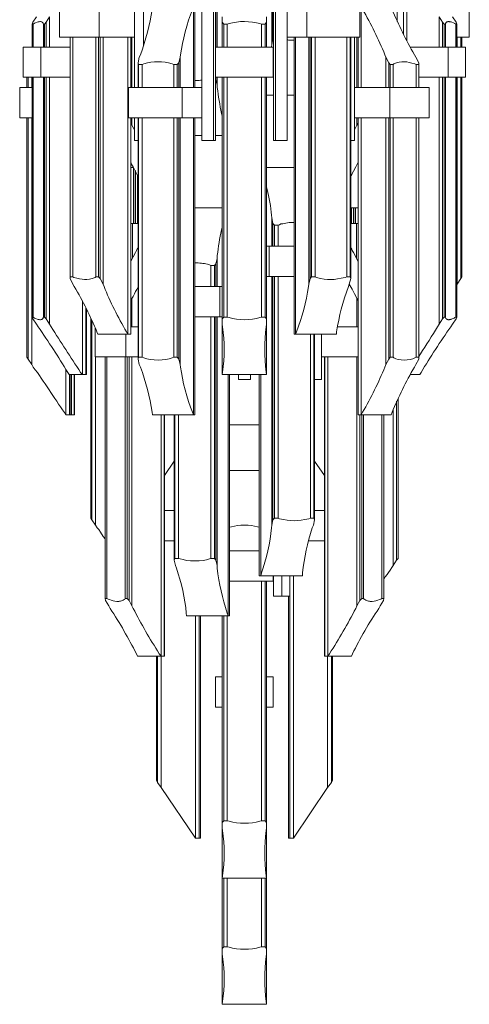
# Model space of a CAD drawing. Units: inches. Extents: x 0 to 7, y -24 to 0.
# Drawn here: x 0 to 7, y -24 to -8.7 of the extents above; entities that cross this region are included whole.
import ezdxf

# ---------------------------------------------------------------- set-up
doc = ezdxf.new("R2010")
doc.units = ezdxf.units.IN
doc.header["$MEASUREMENT"] = 0
doc.layers.add('Layer 1', color=7, linetype='Continuous')

# ---------------------------------------------------------------- blocks, each defined once
blk = doc.blocks.new('block 2')
at = {"layer": 'Layer 1', "color": 7, "lineweight": 18, "true_color": 0xffffff}
for points in [[(3.924, -5.216), (3.924, -9.057)], [(3.941, -5.216), (3.941, -8.974)], [(3.054, -5.842), (3.054, -9.096)], [(3.076, -5.842), (3.076, -9.096)], [(6.025, -7.843), (6.025, -8.992)], [(1.929, -9.066), (1.929, -8.118), (1.785, -8.118)], [(1.785, -9.723), (1.785, -8.118)], [(2.838, -10.549), (2.838, -8.118)], [(3.048, -10.549), (3.048, -8.118), (3.015, -8.118)], [(3.015, -10.549), (3.015, -8.118)], [(3.952, -10.549), (3.952, -8.118)], [(4.162, -10.549), (4.162, -8.118), (3.985, -8.118)], [(3.985, -10.549), (3.985, -8.118)], [(5.875, -8.696), (5.875, -8.118), (5.72, -8.118)], [(5.975, -8.896), (5.975, -8.118), (5.875, -8.118)], [(0.621, -8.94), (0.621, -8.47), (1.236, -8.47)], [(0.621, -8.94), (1.236, -8.94), (1.236, -8.47), (1.785, -8.47)], [(2.705, -8.47), (2.705, -9.723)], [(2.727, -8.47), (2.727, -9.723)], [(5.298, -8.94), (5.298, -8.47), (4.473, -8.47)], [(4.473, -8.94), (4.473, -8.47)], [(5.315, -8.47), (5.315, -9.723)], [(6.806, -8.94), (7, -8.94), (7, -8.47)], [(0.261, -8.626), (0.205, -8.709), (0.194, -8.74), (0.211, -8.74)], [(0.371, -8.74), (0.366, -8.731), (0.366, -8.722), (0.355, -8.713), (0.355, -8.709), (0.344, -8.7), (0.333, -8.7), (0.322, -8.696), (0.316, -8.696), (0.305, -8.7), (0.288, -8.7), (0.233, -8.722), (0.211, -8.74)], [(0.371, -8.74), (0.388, -8.74), (0.41, -8.709), (0.466, -8.626)], [(0.41, -8.709), (0.41, -9.096)], [(0.466, -8.626), (0.466, -9.096)], [(3.154, -8.626), (3.154, -8.709), (3.176, -8.74), (3.231, -8.74)], [(3.154, -8.709), (3.154, -9.096)], [(3.763, -8.74), (3.824, -8.74), (3.841, -8.709), (3.841, -8.626)], [(3.841, -8.709), (3.841, -9.096)], [(6.529, -8.626), (6.584, -8.709), (6.607, -8.74), (6.629, -8.74)], [(6.529, -8.626), (6.529, -9.096)], [(6.584, -8.709), (6.584, -9.096)], [(6.789, -8.74), (6.773, -8.731), (6.762, -8.722), (6.717, -8.705), (6.712, -8.7), (6.69, -8.7), (6.684, -8.696), (6.673, -8.696), (6.667, -8.7), (6.656, -8.7), (6.651, -8.705), (6.645, -8.709), (6.634, -8.718), (6.634, -8.722), (6.629, -8.731), (6.629, -8.74)], [(6.789, -8.74), (6.806, -8.74), (6.795, -8.709), (6.74, -8.626)], [(0.194, -8.74), (0.194, -9.096)], [(0.211, -8.74), (0.211, -9.096)], [(0.371, -8.74), (0.371, -9.096)], [(0.388, -8.74), (0.388, -9.096)], [(3.176, -8.74), (3.176, -9.096)], [(3.231, -8.74), (3.231, -9.096)], [(3.763, -8.74), (3.763, -9.096)], [(3.824, -8.74), (3.824, -9.096)], [(6.607, -8.74), (6.607, -9.096)], [(6.629, -8.74), (6.629, -9.096)], [(6.789, -8.74), (6.789, -9.096)], [(6.806, -8.74), (6.806, -9.096)], [(0.787, -8.94), (0.787, -12.672)], [(0.826, -8.94), (0.826, -12.672)], [(1.186, -8.94), (1.186, -12.672)], [(1.225, -8.94), (1.225, -12.672)], [(1.236, -8.94), (1.785, -8.94)], [(1.253, -8.94), (1.253, -12.698)], [(1.297, -8.94), (1.297, -12.785)], [(1.685, -8.94), (1.685, -13.568)], [(1.729, -8.94), (1.729, -9.723)], [(1.729, -8.94), (1.729, -9.723)], [(1.746, -8.94), (1.746, -9.723)], [(3.941, -8.974), (3.924, -9.057)], [(3.952, -8.966), (3.941, -8.974)], [(4.473, -8.94), (4.162, -8.94)], [(4.162, -8.979), (4.185, -8.988), (4.273, -8.988)], [(4.273, -8.94), (4.273, -13.568)], [(4.295, -8.94), (4.295, -13.568)], [(5.298, -8.94), (4.473, -8.94)], [(4.5, -8.94), (4.5, -12.785)], [(4.523, -8.94), (4.523, -12.698)], [(4.545, -8.94), (4.545, -12.672)], [(4.6, -8.94), (4.6, -12.672)], [(5.093, -8.94), (5.093, -12.672)], [(5.143, -8.94), (5.143, -12.672)], [(5.154, -8.94), (5.154, -12.698)], [(5.215, -10.549), (5.215, -8.94)], [(5.249, -8.94), (5.249, -9.723)], [(5.271, -8.94), (5.271, -9.723)], [(5.271, -8.94), (5.271, -9.723)], [(6.812, -8.94), (6.812, -9.096)], [(6.867, -8.94), (6.867, -9.096)], [(6.884, -8.94), (6.884, -9.096)], [(0.055, -9.566), (0.055, -9.096), (0.327, -9.096)], [(0.055, -9.566), (0.327, -9.566), (0.327, -9.096), (0.787, -9.096)], [(3.946, -9.566), (3.946, -9.096), (3.048, -9.096)], [(3.048, -9.566), (3.048, -9.096)], [(3.918, -9.096), (3.924, -9.057)], [(6.08, -9.096), (6.673, -9.096)], [(6.213, -9.566), (6.673, -9.566), (6.673, -9.096), (6.939, -9.096)], [(6.673, -9.566), (6.939, -9.566), (6.939, -9.096)], [(1.862, -9.253), (1.846, -9.34), (1.851, -9.366), (1.907, -9.366)], [(1.846, -9.34), (1.846, -9.723)], [(2.4, -9.366), (2.45, -9.366), (2.477, -9.34), (2.5, -9.253)], [(2.477, -9.34), (2.477, -9.723)], [(2.5, -9.253), (2.5, -9.723)], [(5.703, -9.253), (5.747, -9.34), (5.77, -9.366), (5.814, -9.366)], [(5.703, -9.253), (5.703, -9.723)], [(5.747, -9.34), (5.747, -9.723)], [(6.174, -9.366), (6.213, -9.366), (6.213, -9.34), (6.169, -9.253)], [(1.851, -9.366), (1.851, -9.723)], [(1.907, -9.366), (1.907, -9.723)], [(2.4, -9.366), (2.4, -9.723)], [(2.45, -9.366), (2.45, -9.723)], [(5.77, -9.366), (5.77, -9.723)], [(5.814, -9.366), (5.814, -9.723)], [(6.174, -9.366), (6.174, -9.723)], [(6.213, -9.366), (6.213, -9.723)], [(0.111, -9.566), (0.111, -9.723)], [(0.133, -9.566), (0.133, -9.723)], [(0.188, -9.566), (0.188, -9.723)], [(0.194, -9.566), (0.194, -13.299)], [(0.211, -9.566), (0.211, -13.299)], [(0.327, -9.566), (0.787, -9.566)], [(0.371, -9.566), (0.371, -13.299)], [(0.388, -9.566), (0.388, -13.299)], [(0.41, -9.566), (0.41, -13.329)], [(0.466, -9.566), (0.466, -13.412)], [(2.727, -9.614), (2.793, -9.614), (2.816, -9.61), (2.838, -9.61)], [(3.946, -9.566), (3.048, -9.566)], [(3.076, -9.688), (3.054, -9.601), (3.048, -9.597)], [(3.054, -9.566), (3.054, -9.601)], [(3.076, -9.566), (3.076, -9.688)], [(3.154, -9.566), (3.154, -13.329)], [(3.176, -9.566), (3.176, -13.299)], [(3.231, -9.566), (3.231, -13.299)], [(3.763, -9.566), (3.763, -13.299)], [(3.824, -9.566), (3.824, -13.299)], [(3.841, -9.566), (3.841, -13.329)], [(6.529, -9.566), (6.529, -13.412)], [(6.584, -9.566), (6.584, -13.329)], [(6.607, -9.566), (6.607, -13.299)], [(6.629, -9.566), (6.629, -13.299)], [(6.789, -9.566), (6.789, -13.299)], [(6.806, -9.566), (6.806, -13.299)], [(6.812, -9.566), (6.812, -12.785)], [(6.867, -9.566), (6.867, -12.698)], [(6.884, -9.566), (6.884, -12.672)], [(0, -10.197), (0, -9.723), (0.194, -9.723)], [(2.527, -9.723), (1.696, -9.723)], [(1.696, -10.197), (1.696, -9.723)], [(2.838, -9.723), (2.527, -9.723)], [(2.527, -10.197), (2.527, -9.723)], [(5.215, -9.723), (5.764, -9.723)], [(5.215, -10.197), (5.764, -10.197), (5.764, -9.723), (6.374, -9.723)], [(5.764, -10.197), (6.374, -10.197), (6.374, -9.723)], [(3.841, -9.845), (3.952, -9.845)], [(4.162, -9.845), (4.273, -9.845)], [(0, -10.197), (0.194, -10.197)], [(0.111, -10.197), (0.111, -13.925)], [(0.133, -10.197), (0.133, -13.955)], [(0.188, -10.197), (0.188, -14.038)], [(2.527, -10.197), (1.696, -10.197)], [(1.729, -10.197), (1.729, -13.568)], [(1.729, -10.197), (1.729, -13.568)], [(1.746, -10.197), (1.746, -10.314)], [(1.785, -10.549), (1.785, -10.197)], [(1.846, -10.197), (1.846, -13.955)], [(1.851, -10.197), (1.851, -13.925)], [(1.907, -10.197), (1.907, -13.925)], [(2.4, -10.197), (2.4, -13.925)], [(2.45, -10.197), (2.45, -13.925)], [(2.477, -10.197), (2.477, -13.955)], [(2.5, -10.197), (2.5, -14.038)], [(2.838, -10.197), (2.527, -10.197)], [(2.705, -10.197), (2.705, -14.821)], [(2.727, -10.197), (2.727, -14.821)], [(5.249, -10.197), (5.249, -10.314)], [(5.271, -10.197), (5.271, -14.821)], [(5.271, -10.197), (5.271, -14.821)], [(5.315, -10.197), (5.315, -14.821)], [(5.703, -10.197), (5.703, -14.038)], [(5.747, -10.197), (5.747, -13.955)], [(5.77, -10.197), (5.77, -13.925)], [(5.814, -10.197), (5.814, -13.925)], [(6.174, -10.197), (6.174, -13.925)], [(6.213, -10.197), (6.213, -13.925)], [(1.746, -10.314), (1.729, -10.28)], [(1.746, -10.314), (1.768, -10.349), (1.785, -10.384)], [(5.215, -10.384), (5.249, -10.314)], [(5.271, -10.28), (5.249, -10.314)], [(1.846, -10.549), (1.785, -10.549)], [(2.727, -10.471), (2.838, -10.471)], [(3.015, -10.549), (2.838, -10.549)], [(3.048, -10.549), (3.015, -10.549)], [(3.048, -10.471), (3.154, -10.471)], [(3.985, -10.549), (3.952, -10.549)], [(4.162, -10.549), (3.985, -10.549)], [(5.215, -10.549), (5.154, -10.549)], [(1.834, -11.097), (1.768, -10.958), (1.746, -10.928), (1.729, -10.889)], [(1.773, -10.971), (1.729, -10.971)], [(1.773, -10.976), (1.773, -11.841)], [(1.796, -11.01), (1.796, -11.841)], [(1.801, -11.023), (1.801, -11.841)], [(4.273, -10.971), (3.841, -10.971)], [(5.271, -10.889), (5.249, -10.928), (5.232, -10.958), (5.199, -11.028), (5.177, -11.063), (5.166, -11.097)], [(1.834, -11.093), (1.834, -11.841)], [(1.834, -11.097), (1.846, -11.097)], [(1.84, -11.097), (1.84, -11.841)], [(5.154, -11.097), (5.166, -11.097)], [(3.154, -11.598), (2.727, -11.598)], [(5.16, -11.598), (5.16, -11.841)], [(5.166, -11.598), (5.16, -11.598)], [(5.166, -11.598), (5.166, -11.841)], [(5.166, -11.598), (5.199, -11.598)], [(5.199, -11.598), (5.204, -11.598)], [(5.199, -11.598), (5.199, -11.841)], [(5.204, -11.598), (5.204, -11.841)], [(5.227, -11.598), (5.204, -11.598)], [(5.227, -11.598), (5.227, -11.841)], [(5.227, -11.598), (5.271, -11.598)], [(3.924, -11.754), (3.941, -11.841), (3.968, -11.867), (4.024, -11.867)], [(3.924, -11.754), (3.924, -12.194)], [(1.757, -12.381), (1.757, -11.841), (1.729, -11.841)], [(1.846, -11.841), (1.757, -11.841)], [(3.941, -11.841), (3.941, -12.194)], [(3.968, -11.867), (3.968, -12.194)], [(4.273, -11.828), (4.196, -11.828), (4.168, -11.833), (4.146, -11.837), (4.118, -11.841), (4.096, -11.846), (4.068, -11.85), (4.046, -11.863), (4.024, -11.867)], [(4.024, -11.867), (4.024, -12.194)], [(5.243, -12.381), (5.243, -11.841), (5.154, -11.841)], [(5.271, -11.841), (5.243, -11.841)], [(1.729, -12.433), (1.746, -12.398), (1.768, -12.363), (1.801, -12.294), (1.818, -12.263), (1.834, -12.228)], [(1.846, -12.228), (1.834, -12.228)], [(3.885, -12.194), (3.841, -12.194)], [(4.273, -12.194), (3.885, -12.194)], [(3.885, -12.668), (3.885, -12.194)], [(5.166, -12.228), (5.154, -12.228)], [(5.166, -12.228), (5.177, -12.263), (5.199, -12.294), (5.232, -12.363), (5.249, -12.398), (5.271, -12.433)], [(2.976, -12.494), (3.032, -12.494), (3.054, -12.468), (3.076, -12.385)], [(3.076, -12.385), (3.076, -12.824)], [(2.976, -12.494), (2.976, -12.824)], [(3.032, -12.494), (3.032, -12.824)], [(3.054, -12.468), (3.054, -12.824)], [(0.826, -12.672), (0.787, -12.672), (0.787, -12.698), (0.826, -12.785)], [(1.297, -12.785), (1.253, -12.698), (1.225, -12.672), (1.186, -12.672)], [(3.885, -12.668), (3.841, -12.668)], [(4.273, -12.668), (3.885, -12.668)], [(3.924, -12.668), (3.924, -16.54)], [(3.941, -12.668), (3.941, -16.457)], [(3.968, -12.668), (3.968, -16.431)], [(4.024, -12.668), (4.024, -16.431)], [(4.523, -12.698), (4.5, -12.785)], [(4.545, -12.672), (4.523, -12.698)], [(4.6, -12.672), (4.545, -12.672)], [(5.132, -12.785), (5.154, -12.698), (5.143, -12.672), (5.093, -12.672)], [(6.867, -12.698), (6.812, -12.785)], [(6.884, -12.672), (6.867, -12.698)], [(1.846, -12.829), (1.823, -12.868), (1.801, -12.903), (1.785, -12.938), (1.768, -12.977), (1.746, -13.011)], [(3.115, -12.824), (2.727, -12.824)], [(3.154, -12.824), (3.115, -12.824)], [(3.115, -13.294), (3.115, -12.824)], [(5.249, -13.011), (5.232, -12.972), (5.215, -12.938), (5.193, -12.898), (5.177, -12.864), (5.132, -12.785)], [(6.812, -12.785), (6.806, -12.794)], [(1.729, -13.042), (1.746, -13.011)], [(1.746, -13.011), (1.746, -13.451)], [(5.249, -13.011), (5.271, -13.042)], [(5.249, -13.011), (5.249, -13.451)], [(0.976, -13.046), (0.976, -14.195)], [(1.031, -13.155), (1.031, -14.195)], [(1.042, -13.181), (1.042, -14.195)], [(0.211, -13.299), (0.194, -13.299), (0.205, -13.329), (0.261, -13.412)], [(0.211, -13.299), (0.233, -13.316), (0.288, -13.338), (0.305, -13.338), (0.316, -13.342), (0.322, -13.342), (0.333, -13.338), (0.344, -13.338), (0.349, -13.333), (0.355, -13.329), (0.355, -13.325), (0.366, -13.316), (0.366, -13.307), (0.371, -13.299)], [(0.466, -13.412), (0.41, -13.329), (0.388, -13.299), (0.371, -13.299)], [(1.108, -13.316), (1.108, -16.431)], [(3.115, -13.294), (2.727, -13.294)], [(2.976, -13.294), (2.976, -17.057)], [(3.032, -13.294), (3.032, -17.057)], [(3.054, -13.294), (3.054, -17.083)], [(3.076, -13.294), (3.076, -17.166)], [(3.154, -13.294), (3.115, -13.294)], [(3.176, -13.299), (3.154, -13.329), (3.154, -13.412), (3.154, -14.195)], [(3.231, -13.299), (3.176, -13.299)], [(3.841, -13.412), (3.841, -13.329), (3.824, -13.299), (3.763, -13.299)], [(6.584, -13.329), (6.529, -13.412)], [(6.607, -13.299), (6.584, -13.329)], [(6.629, -13.299), (6.607, -13.299)], [(6.629, -13.299), (6.629, -13.307), (6.634, -13.316), (6.634, -13.32), (6.651, -13.333), (6.656, -13.338), (6.667, -13.338), (6.673, -13.342), (6.684, -13.342), (6.69, -13.338), (6.712, -13.338), (6.717, -13.333), (6.762, -13.316), (6.773, -13.307), (6.789, -13.299)], [(6.74, -13.412), (6.795, -13.329), (6.806, -13.299), (6.789, -13.299)], [(1.125, -13.355), (1.125, -16.457)], [(1.175, -13.921), (1.175, -13.464)], [(1.846, -13.451), (1.729, -13.451)], [(3.841, -13.412), (3.841, -14.195)], [(5.271, -13.451), (4.949, -13.451)], [(1.219, -13.568), (1.685, -13.568)], [(1.652, -13.921), (1.652, -13.568)], [(1.685, -13.568), (1.729, -13.568)], [(1.729, -13.568), (1.729, -13.568)], [(4.273, -13.568), (4.295, -13.568)], [(4.295, -13.568), (4.933, -13.568)], [(4.528, -13.568), (4.528, -16.431)], [(4.578, -13.568), (4.578, -16.431)], [(4.589, -13.568), (4.589, -16.457)], [(4.7, -14.273), (4.7, -13.568)], [(1.652, -13.921), (1.175, -13.921)], [(1.18, -13.921), (1.18, -16.54)], [(1.33, -13.921), (1.33, -17.684)], [(1.641, -13.921), (1.641, -17.684)], [(1.846, -13.921), (1.652, -13.921)], [(1.674, -13.921), (1.674, -17.684)], [(1.702, -13.921), (1.702, -17.71)], [(1.746, -13.921), (1.746, -17.797)], [(1.851, -13.925), (1.846, -13.955), (1.862, -14.038)], [(1.907, -13.925), (1.851, -13.925)], [(2.5, -14.038), (2.477, -13.955), (2.45, -13.925), (2.4, -13.925)], [(5.271, -13.921), (4.7, -13.921)], [(4.744, -13.921), (4.744, -18.58)], [(4.75, -13.921), (4.75, -18.58)], [(5.249, -13.921), (5.249, -17.797)], [(5.77, -13.925), (5.747, -13.955)], [(5.814, -13.925), (5.77, -13.925)], [(6.169, -14.038), (6.213, -13.955), (6.213, -13.925), (6.174, -13.925)], [(5.747, -13.955), (5.703, -14.038)], [(0.72, -14.112), (0.72, -14.821)], [(0.77, -14.195), (0.976, -14.195)], [(0.776, -14.195), (0.776, -14.821)], [(0.798, -14.195), (0.798, -14.821)], [(0.804, -14.195), (0.804, -14.821)], [(0.848, -14.195), (0.848, -14.821)], [(0.854, -14.195), (0.854, -14.821)], [(0.976, -14.195), (1.031, -14.195)], [(1.031, -14.195), (1.042, -14.195)], [(3.154, -14.195), (3.841, -14.195)], [(3.248, -14.195), (3.248, -17.953), (3.264, -17.953)], [(3.264, -14.195), (3.264, -17.953)], [(3.409, -14.273), (3.409, -14.195)], [(3.591, -14.273), (3.591, -14.195)], [(3.73, -14.195), (3.73, -17.327)], [(6.08, -14.195), (6.23, -14.195)], [(3.591, -14.273), (3.409, -14.273)], [(4.7, -14.273), (4.589, -14.273)], [(5.869, -14.608), (5.869, -17.083)], [(5.892, -14.569), (5.892, -17.057)], [(0.72, -14.821), (0.776, -14.821)], [(0.776, -14.821), (0.798, -14.821)], [(0.798, -14.821), (0.804, -14.821)], [(0.804, -14.821), (0.848, -14.821)], [(0.848, -14.821), (0.854, -14.821)], [(2.067, -14.821), (2.705, -14.821)], [(2.2, -14.821), (2.2, -18.58)], [(2.25, -14.821), (2.25, -18.58)], [(2.256, -14.821), (2.256, -18.58)], [(2.405, -14.821), (2.405, -17.083)], [(2.417, -14.821), (2.417, -17.057)], [(2.705, -14.821), (2.727, -14.821)], [(5.271, -14.821), (5.315, -14.821)], [(5.271, -14.821), (5.271, -14.821)], [(5.298, -14.821), (5.298, -17.71)], [(5.315, -14.821), (5.781, -14.821)], [(5.326, -14.821), (5.326, -17.684)], [(5.637, -14.821), (5.637, -17.684)], [(5.67, -14.821), (5.67, -17.684)], [(5.814, -14.738), (5.814, -17.166)], [(3.264, -14.978), (3.73, -14.978)], [(2.256, -15.765), (2.405, -15.543)], [(4.589, -15.543), (4.744, -15.765)], [(3.73, -15.687), (3.264, -15.687)], [(2.405, -16.313), (2.256, -16.313)], [(4.744, -16.313), (4.589, -16.313)], [(1.33, -16.753), (1.302, -16.718), (1.258, -16.648), (1.23, -16.609), (1.208, -16.579), (1.18, -16.54), (1.125, -16.457), (1.108, -16.431)], [(3.941, -16.457), (3.924, -16.54)], [(3.968, -16.431), (3.941, -16.457)], [(4.024, -16.431), (3.968, -16.431)], [(4.572, -16.54), (4.589, -16.457), (4.578, -16.431), (4.528, -16.431)], [(2.405, -16.783), (2.256, -16.783)], [(4.744, -16.783), (4.495, -16.783)], [(3.73, -16.94), (3.264, -16.94)], [(2.417, -17.057), (2.405, -17.083), (2.428, -17.166)], [(2.472, -17.057), (2.417, -17.057)], [(3.076, -17.166), (3.054, -17.083), (3.032, -17.057), (2.976, -17.057)], [(5.869, -17.083), (5.814, -17.166), (5.792, -17.201), (5.77, -17.24), (5.742, -17.275), (5.72, -17.309), (5.692, -17.344), (5.67, -17.379)], [(5.892, -17.057), (5.869, -17.083)], [(3.946, -17.327), (3.946, -17.41), (3.264, -17.41)], [(3.73, -17.327), (3.752, -17.327)], [(3.752, -17.327), (4.401, -17.327)], [(3.763, -17.41), (3.763, -21.142)], [(3.824, -17.41), (3.824, -21.142)], [(3.841, -17.41), (3.841, -21.168)], [(3.952, -17.327), (3.952, -17.644)], [(4.079, -17.327), (4.079, -17.644), (3.952, -17.644)], [(4.207, -17.327), (4.207, -17.644), (4.079, -17.644)], [(4.262, -17.327), (4.262, -21.412)], [(1.358, -17.684), (1.33, -17.684), (1.336, -17.71), (1.386, -17.797)], [(1.746, -17.797), (1.702, -17.71), (1.674, -17.684), (1.641, -17.684)], [(4.185, -17.644), (4.185, -21.412)], [(4.207, -17.644), (4.207, -21.412)], [(5.298, -17.71), (5.249, -17.797)], [(5.326, -17.684), (5.298, -17.71)], [(5.354, -17.684), (5.326, -17.684)], [(5.614, -17.797), (5.664, -17.71), (5.67, -17.684), (5.637, -17.684)], [(2.599, -17.953), (3.248, -17.953)], [(2.738, -17.953), (2.738, -21.412)], [(2.793, -17.953), (2.793, -21.412)], [(2.816, -17.953), (2.816, -21.412)], [(3.154, -17.953), (3.154, -21.168)], [(3.176, -17.953), (3.176, -21.142)], [(1.834, -18.58), (2.2, -18.58)], [(2.128, -18.58), (2.128, -20.516)], [(2.145, -18.58), (2.145, -20.546)], [(2.2, -18.58), (2.2, -20.624)], [(2.2, -18.58), (2.25, -18.58)], [(2.25, -18.58), (2.256, -18.58)], [(4.744, -18.58), (4.75, -18.58)], [(4.75, -18.58), (4.8, -18.58)], [(4.794, -18.58), (4.794, -20.624)], [(4.8, -18.58), (5.166, -18.58)], [(4.855, -18.58), (4.855, -20.546)], [(4.872, -18.58), (4.872, -20.516)], [(3.154, -18.902), (3.048, -18.902)], [(3.048, -19.371), (3.048, -18.902)], [(3.946, -18.902), (3.841, -18.902)], [(3.946, -19.371), (3.946, -18.902)], [(3.154, -19.371), (3.048, -19.371)], [(3.946, -19.371), (3.841, -19.371)], [(2.738, -21.412), (2.2, -20.624), (2.145, -20.546), (2.128, -20.516)], [(4.872, -20.516), (4.855, -20.546)], [(4.794, -20.624), (4.262, -21.412)], [(4.855, -20.546), (4.794, -20.624)], [(3.231, -21.142), (3.176, -21.142)], [(3.841, -21.255), (3.841, -21.168), (3.824, -21.142), (3.763, -21.142)], [(3.841, -21.255), (3.841, -22.038)], [(2.738, -21.412), (2.793, -21.412)], [(2.793, -21.412), (2.816, -21.412)], [(4.185, -21.412), (4.207, -21.412)], [(4.207, -21.412), (4.262, -21.412)], [(3.154, -22.038), (3.154, -23.13)], [(3.154, -22.038), (3.841, -22.038)], [(3.176, -22.038), (3.176, -23.104)], [(3.763, -22.038), (3.763, -23.104)], [(3.824, -22.038), (3.824, -23.104)], [(3.841, -22.038), (3.841, -23.13)], [(3.176, -23.104), (3.154, -23.13), (3.154, -23.213), (3.154, -24)], [(3.231, -23.104), (3.176, -23.104)], [(3.841, -23.213), (3.841, -23.13), (3.824, -23.104), (3.763, -23.104)], [(3.841, -23.213), (3.841, -24)], [(3.154, -24), (3.159, -24)], [(3.154, -24), (3.841, -24)]]:
    blk.add_lwpolyline(points, dxfattribs=at)
for points, knots in [([(1.862, -9.253), (1.862, -9.253), (1.879, -9.214), (1.879, -9.214), (1.966, -8.984), (2.029, -8.748), (2.062, -8.509), (2.062, -8.509), (2.067, -8.47), (2.067, -8.47)], [0, 0, 0, 0, 1, 1, 1, 2, 2, 2, 3, 3, 3, 3]), ([(2.705, -8.47), (2.705, -8.47), (2.688, -8.509), (2.688, -8.509), (2.606, -8.723), (2.533, -8.992), (2.505, -9.214), (2.505, -9.214), (2.5, -9.253), (2.5, -9.253)], [0, 0, 0, 0, 1, 1, 1, 2, 2, 2, 3, 3, 3, 3]), ([(5.703, -9.253), (5.703, -9.253), (5.687, -9.214), (5.687, -9.214), (5.585, -8.974), (5.472, -8.738), (5.337, -8.509), (5.337, -8.509), (5.315, -8.47), (5.315, -8.47)], [0, 0, 0, 0, 1, 1, 1, 2, 2, 2, 3, 3, 3, 3]), ([(5.781, -8.47), (5.781, -8.47), (5.797, -8.509), (5.797, -8.509), (5.898, -8.749), (6.01, -8.985), (6.147, -9.214), (6.147, -9.214), (6.169, -9.253), (6.169, -9.253)], [0, 0, 0, 0, 1, 1, 1, 2, 2, 2, 3, 3, 3, 3]), ([(3.763, -8.74), (3.763, -8.74), (3.741, -8.731), (3.741, -8.731), (3.598, -8.688), (3.401, -8.686), (3.259, -8.731), (3.259, -8.731), (3.231, -8.74), (3.231, -8.74)], [0, 0, 0, 0, 1, 1, 1, 2, 2, 2, 3, 3, 3, 3]), ([(2.4, -9.366), (2.4, -9.366), (2.372, -9.357), (2.372, -9.357), (2.232, -9.307), (2.076, -9.316), (1.934, -9.357), (1.934, -9.357), (1.907, -9.366), (1.907, -9.366)], [0, 0, 0, 0, 1, 1, 1, 2, 2, 2, 3, 3, 3, 3]), ([(6.174, -9.366), (6.174, -9.366), (6.152, -9.357), (6.152, -9.357), (6.03, -9.321), (5.944, -9.303), (5.825, -9.357), (5.825, -9.357), (5.814, -9.366), (5.814, -9.366)], [0, 0, 0, 0, 1, 1, 1, 2, 2, 2, 3, 3, 3, 3]), ([(3.076, -9.688), (3.076, -9.688), (3.076, -9.723), (3.076, -9.723), (3.092, -9.865), (3.115, -9.992), (3.143, -10.132), (3.143, -10.132), (3.154, -10.171), (3.154, -10.171)], [0, 0, 0, 0, 1, 1, 1, 2, 2, 2, 3, 3, 3, 3]), ([(3.924, -11.754), (3.924, -11.754), (3.918, -11.715), (3.918, -11.715), (3.914, -11.591), (3.883, -11.433), (3.852, -11.311), (3.852, -11.311), (3.841, -11.271), (3.841, -11.271)], [0, 0, 0, 0, 1, 1, 1, 2, 2, 2, 3, 3, 3, 3]), ([(3.154, -11.898), (3.154, -11.898), (3.143, -11.941), (3.143, -11.941), (3.113, -12.078), (3.094, -12.203), (3.076, -12.342), (3.076, -12.342), (3.076, -12.385), (3.076, -12.385)], [0, 0, 0, 0, 1, 1, 1, 2, 2, 2, 3, 3, 3, 3]), ([(2.976, -12.494), (2.976, -12.494), (2.954, -12.485), (2.954, -12.485), (2.875, -12.465), (2.834, -12.457), (2.749, -12.455), (2.749, -12.455), (2.727, -12.455), (2.727, -12.455)], [0, 0, 0, 0, 1, 1, 1, 2, 2, 2, 3, 3, 3, 3]), ([(0.826, -12.672), (0.826, -12.672), (0.842, -12.681), (0.842, -12.681), (0.979, -12.717), (1.042, -12.736), (1.175, -12.681), (1.175, -12.681), (1.186, -12.672), (1.186, -12.672)], [0, 0, 0, 0, 1, 1, 1, 2, 2, 2, 3, 3, 3, 3]), ([(4.6, -12.672), (4.6, -12.672), (4.622, -12.681), (4.622, -12.681), (4.792, -12.731), (4.896, -12.723), (5.066, -12.681), (5.066, -12.681), (5.093, -12.672), (5.093, -12.672)], [0, 0, 0, 0, 1, 1, 1, 2, 2, 2, 3, 3, 3, 3]), ([(1.219, -13.568), (1.219, -13.568), (1.203, -13.529), (1.203, -13.529), (1.101, -13.289), (0.987, -13.053), (0.848, -12.824), (0.848, -12.824), (0.826, -12.785), (0.826, -12.785)], [0, 0, 0, 0, 1, 1, 1, 2, 2, 2, 3, 3, 3, 3]), ([(1.297, -12.785), (1.297, -12.785), (1.314, -12.824), (1.314, -12.824), (1.404, -13.06), (1.534, -13.304), (1.663, -13.529), (1.663, -13.529), (1.685, -13.568), (1.685, -13.568)], [0, 0, 0, 0, 1, 1, 1, 2, 2, 2, 3, 3, 3, 3]), ([(4.295, -13.568), (4.295, -13.568), (4.312, -13.529), (4.312, -13.529), (4.396, -13.299), (4.461, -13.063), (4.495, -12.824), (4.495, -12.824), (4.5, -12.785), (4.5, -12.785)], [0, 0, 0, 0, 1, 1, 1, 2, 2, 2, 3, 3, 3, 3]), ([(5.132, -12.785), (5.132, -12.785), (5.121, -12.824), (5.121, -12.824), (5.022, -13.066), (4.977, -13.28), (4.933, -13.529), (4.933, -13.529), (4.933, -13.568), (4.933, -13.568)], [0, 0, 0, 0, 1, 1, 1, 2, 2, 2, 3, 3, 3, 3]), ([(3.231, -13.299), (3.231, -13.299), (3.259, -13.307), (3.259, -13.307), (3.401, -13.352), (3.598, -13.35), (3.741, -13.307), (3.741, -13.307), (3.763, -13.299), (3.763, -13.299)], [0, 0, 0, 0, 1, 1, 1, 2, 2, 2, 3, 3, 3, 3]), ([(0.77, -14.195), (0.77, -14.195), (0.748, -14.16), (0.748, -14.16), (0.603, -13.92), (0.449, -13.684), (0.288, -13.451), (0.288, -13.451), (0.261, -13.412), (0.261, -13.412)], [0, 0, 0, 0, 1, 1, 1, 2, 2, 2, 3, 3, 3, 3]), ([(0.466, -13.412), (0.466, -13.412), (0.488, -13.451), (0.488, -13.451), (0.64, -13.689), (0.792, -13.923), (0.948, -14.16), (0.948, -14.16), (0.976, -14.195), (0.976, -14.195)], [0, 0, 0, 0, 1, 1, 1, 2, 2, 2, 3, 3, 3, 3]), ([(3.154, -14.195), (3.154, -14.195), (3.159, -14.156), (3.159, -14.156), (3.193, -13.925), (3.193, -13.682), (3.159, -13.451), (3.159, -13.451), (3.154, -13.412), (3.154, -13.412)], [0, 0, 0, 0, 1, 1, 1, 2, 2, 2, 3, 3, 3, 3]), ([(3.841, -13.412), (3.841, -13.412), (3.835, -13.451), (3.835, -13.451), (3.807, -13.696), (3.807, -13.911), (3.835, -14.156), (3.835, -14.156), (3.841, -14.195), (3.841, -14.195)], [0, 0, 0, 0, 1, 1, 1, 2, 2, 2, 3, 3, 3, 3]), ([(6.213, -13.912), (6.213, -13.912), (6.241, -13.873), (6.241, -13.873), (6.327, -13.731), (6.423, -13.593), (6.507, -13.451), (6.507, -13.451), (6.529, -13.412), (6.529, -13.412)], [0, 0, 0, 0, 1, 1, 1, 2, 2, 2, 3, 3, 3, 3]), ([(6.74, -13.412), (6.74, -13.412), (6.712, -13.451), (6.712, -13.451), (6.553, -13.678), (6.39, -13.925), (6.252, -14.16), (6.252, -14.16), (6.23, -14.195), (6.23, -14.195)], [0, 0, 0, 0, 1, 1, 1, 2, 2, 2, 3, 3, 3, 3]), ([(0.72, -14.821), (0.72, -14.821), (0.698, -14.786), (0.698, -14.786), (0.533, -14.553), (0.384, -14.308), (0.211, -14.077), (0.211, -14.077), (0.188, -14.038), (0.188, -14.038), (0.188, -14.038), (0.133, -13.955), (0.133, -13.955), (0.133, -13.955), (0.111, -13.925), (0.111, -13.925)], [0, 0, 0, 0, 1, 1, 1, 2, 2, 2, 3, 3, 3, 4, 4, 4, 5, 5, 5, 5]), ([(1.358, -13.921), (1.358, -13.921), (1.358, -17.684), (1.358, -17.684), (1.358, -17.684), (1.38, -17.692), (1.38, -17.692), (1.38, -17.692), (1.397, -17.697), (1.397, -17.697), (1.431, -17.715), (1.474, -17.72), (1.513, -17.727), (1.513, -17.727), (1.541, -17.727), (1.541, -17.727), (1.541, -17.727), (1.552, -17.723), (1.552, -17.723), (1.552, -17.723), (1.569, -17.723), (1.569, -17.723), (1.569, -17.723), (1.613, -17.705), (1.613, -17.705), (1.613, -17.705), (1.624, -17.697), (1.624, -17.697), (1.624, -17.697), (1.635, -17.692), (1.635, -17.692), (1.635, -17.692), (1.641, -17.684), (1.641, -17.684)], [0, 0, 0, 0, 1, 1, 1, 2, 2, 2, 3, 3, 3, 4, 4, 4, 5, 5, 5, 6, 6, 6, 7, 7, 7, 8, 8, 8, 9, 9, 9, 10, 10, 10, 11, 11, 11, 11]), ([(1.907, -13.925), (1.907, -13.925), (1.934, -13.934), (1.934, -13.934), (2.041, -13.976), (2.269, -13.984), (2.372, -13.934), (2.372, -13.934), (2.4, -13.925), (2.4, -13.925)], [0, 0, 0, 0, 1, 1, 1, 2, 2, 2, 3, 3, 3, 3]), ([(4.8, -13.921), (4.8, -13.921), (4.8, -18.58), (4.8, -18.58), (4.8, -18.58), (4.822, -18.541), (4.822, -18.541), (4.974, -18.311), (5.108, -18.075), (5.232, -17.836), (5.232, -17.836), (5.249, -17.797), (5.249, -17.797)], [0, 0, 0, 0, 1, 1, 1, 2, 2, 2, 3, 3, 3, 4, 4, 4, 4]), ([(5.814, -13.925), (5.814, -13.925), (5.825, -13.934), (5.825, -13.934), (5.886, -13.987), (6.084, -13.973), (6.152, -13.934), (6.152, -13.934), (6.174, -13.925), (6.174, -13.925)], [0, 0, 0, 0, 1, 1, 1, 2, 2, 2, 3, 3, 3, 3]), ([(2.067, -14.821), (2.067, -14.821), (2.062, -14.782), (2.062, -14.782), (2.029, -14.544), (1.964, -14.308), (1.879, -14.077), (1.879, -14.077), (1.862, -14.038), (1.862, -14.038)], [0, 0, 0, 0, 1, 1, 1, 2, 2, 2, 3, 3, 3, 3]), ([(2.5, -14.038), (2.5, -14.038), (2.505, -14.077), (2.505, -14.077), (2.532, -14.297), (2.605, -14.571), (2.688, -14.782), (2.688, -14.782), (2.705, -14.821), (2.705, -14.821)], [0, 0, 0, 0, 1, 1, 1, 2, 2, 2, 3, 3, 3, 3]), ([(5.315, -14.821), (5.315, -14.821), (5.337, -14.782), (5.337, -14.782), (5.471, -14.558), (5.588, -14.313), (5.687, -14.077), (5.687, -14.077), (5.703, -14.038), (5.703, -14.038)], [0, 0, 0, 0, 1, 1, 1, 2, 2, 2, 3, 3, 3, 3]), ([(6.169, -14.038), (6.169, -14.038), (6.147, -14.077), (6.147, -14.077), (6.011, -14.307), (5.898, -14.542), (5.797, -14.782), (5.797, -14.782), (5.781, -14.821), (5.781, -14.821)], [0, 0, 0, 0, 1, 1, 1, 2, 2, 2, 3, 3, 3, 3]), ([(3.752, -14.195), (3.752, -14.195), (3.752, -17.327), (3.752, -17.327), (3.752, -17.327), (3.763, -17.283), (3.763, -17.283), (3.843, -17.073), (3.905, -16.803), (3.918, -16.583), (3.918, -16.583), (3.924, -16.54), (3.924, -16.54)], [0, 0, 0, 0, 1, 1, 1, 2, 2, 2, 3, 3, 3, 4, 4, 4, 4]), ([(2.472, -14.821), (2.472, -14.821), (2.472, -17.057), (2.472, -17.057), (2.472, -17.057), (2.5, -17.062), (2.5, -17.062), (2.601, -17.106), (2.853, -17.111), (2.954, -17.062), (2.954, -17.062), (2.976, -17.057), (2.976, -17.057)], [0, 0, 0, 0, 1, 1, 1, 2, 2, 2, 3, 3, 3, 4, 4, 4, 4]), ([(5.354, -14.821), (5.354, -14.821), (5.354, -17.684), (5.354, -17.684), (5.354, -17.684), (5.365, -17.692), (5.365, -17.692), (5.365, -17.692), (5.376, -17.697), (5.376, -17.697), (5.376, -17.697), (5.387, -17.705), (5.387, -17.705), (5.387, -17.705), (5.432, -17.723), (5.432, -17.723), (5.432, -17.723), (5.448, -17.723), (5.448, -17.723), (5.448, -17.723), (5.459, -17.727), (5.459, -17.727), (5.459, -17.727), (5.487, -17.727), (5.487, -17.727), (5.527, -17.719), (5.566, -17.714), (5.603, -17.697), (5.603, -17.697), (5.62, -17.692), (5.62, -17.692), (5.62, -17.692), (5.637, -17.684), (5.637, -17.684)], [0, 0, 0, 0, 1, 1, 1, 2, 2, 2, 3, 3, 3, 4, 4, 4, 5, 5, 5, 6, 6, 6, 7, 7, 7, 8, 8, 8, 9, 9, 9, 10, 10, 10, 11, 11, 11, 11]), ([(3.73, -16.57), (3.73, -16.57), (3.702, -16.566), (3.702, -16.566), (3.594, -16.532), (3.406, -16.531), (3.298, -16.566), (3.298, -16.566), (3.264, -16.57), (3.264, -16.57)], [0, 0, 0, 0, 1, 1, 1, 2, 2, 2, 3, 3, 3, 3]), ([(4.024, -16.431), (4.024, -16.431), (4.046, -16.439), (4.046, -16.439), (4.21, -16.484), (4.336, -16.477), (4.5, -16.439), (4.5, -16.439), (4.528, -16.431), (4.528, -16.431)], [0, 0, 0, 0, 1, 1, 1, 2, 2, 2, 3, 3, 3, 3]), ([(4.572, -16.54), (4.572, -16.54), (4.556, -16.583), (4.556, -16.583), (4.479, -16.813), (4.43, -17.047), (4.401, -17.283), (4.401, -17.283), (4.401, -17.327), (4.401, -17.327)], [0, 0, 0, 0, 1, 1, 1, 2, 2, 2, 3, 3, 3, 3]), ([(2.599, -17.953), (2.599, -17.953), (2.594, -17.91), (2.594, -17.91), (2.571, -17.674), (2.522, -17.438), (2.439, -17.209), (2.439, -17.209), (2.428, -17.166), (2.428, -17.166)], [0, 0, 0, 0, 1, 1, 1, 2, 2, 2, 3, 3, 3, 3]), ([(3.076, -17.166), (3.076, -17.166), (3.076, -17.209), (3.076, -17.209), (3.101, -17.455), (3.155, -17.671), (3.231, -17.91), (3.231, -17.91), (3.248, -17.953), (3.248, -17.953)], [0, 0, 0, 0, 1, 1, 1, 2, 2, 2, 3, 3, 3, 3]), ([(1.834, -18.58), (1.834, -18.58), (1.818, -18.541), (1.818, -18.541), (1.691, -18.303), (1.563, -18.064), (1.408, -17.836), (1.408, -17.836), (1.386, -17.797), (1.386, -17.797)], [0, 0, 0, 0, 1, 1, 1, 2, 2, 2, 3, 3, 3, 3]), ([(1.746, -17.797), (1.746, -17.797), (1.768, -17.836), (1.768, -17.836), (1.888, -18.076), (2.027, -18.309), (2.173, -18.541), (2.173, -18.541), (2.2, -18.58), (2.2, -18.58)], [0, 0, 0, 0, 1, 1, 1, 2, 2, 2, 3, 3, 3, 3]), ([(5.614, -17.797), (5.614, -17.797), (5.592, -17.836), (5.592, -17.836), (5.442, -18.054), (5.296, -18.309), (5.182, -18.541), (5.182, -18.541), (5.166, -18.58), (5.166, -18.58)], [0, 0, 0, 0, 1, 1, 1, 2, 2, 2, 3, 3, 3, 3]), ([(3.231, -17.953), (3.231, -17.953), (3.231, -21.142), (3.231, -21.142), (3.231, -21.142), (3.259, -21.151), (3.259, -21.151), (3.414, -21.193), (3.586, -21.191), (3.741, -21.151), (3.741, -21.151), (3.763, -21.142), (3.763, -21.142)], [0, 0, 0, 0, 1, 1, 1, 2, 2, 2, 3, 3, 3, 4, 4, 4, 4]), ([(3.176, -21.142), (3.176, -21.142), (3.154, -21.168), (3.154, -21.168), (3.154, -21.168), (3.154, -21.255), (3.154, -21.255), (3.154, -21.255), (3.154, -22.038), (3.154, -22.038), (3.154, -22.038), (3.159, -21.999), (3.159, -21.999), (3.193, -21.769), (3.193, -21.525), (3.159, -21.294), (3.159, -21.294), (3.154, -21.255), (3.154, -21.255)], [0, 0, 0, 0, 1, 1, 1, 2, 2, 2, 3, 3, 3, 4, 4, 4, 5, 5, 5, 6, 6, 6, 6]), ([(3.841, -21.255), (3.841, -21.255), (3.835, -21.294), (3.835, -21.294), (3.807, -21.539), (3.808, -21.755), (3.835, -21.999), (3.835, -21.999), (3.841, -22.038), (3.841, -22.038)], [0, 0, 0, 0, 1, 1, 1, 2, 2, 2, 3, 3, 3, 3]), ([(3.231, -22.038), (3.231, -22.038), (3.231, -23.104), (3.231, -23.104), (3.231, -23.104), (3.259, -23.108), (3.259, -23.108), (3.397, -23.157), (3.603, -23.155), (3.741, -23.108), (3.741, -23.108), (3.763, -23.104), (3.763, -23.104)], [0, 0, 0, 0, 1, 1, 1, 2, 2, 2, 3, 3, 3, 4, 4, 4, 4]), ([(3.154, -24), (3.154, -24), (3.159, -23.957), (3.159, -23.957), (3.193, -23.729), (3.193, -23.483), (3.159, -23.256), (3.159, -23.256), (3.154, -23.213), (3.154, -23.213)], [0, 0, 0, 0, 1, 1, 1, 2, 2, 2, 3, 3, 3, 3]), ([(3.841, -23.213), (3.841, -23.213), (3.835, -23.256), (3.835, -23.256), (3.807, -23.498), (3.807, -23.715), (3.835, -23.957), (3.835, -23.957), (3.841, -24), (3.841, -24)], [0, 0, 0, 0, 1, 1, 1, 2, 2, 2, 3, 3, 3, 3])]:
    blk.add_open_spline(points, degree=3, knots=knots, dxfattribs=at)

msp = doc.modelspace()

# ---------------------------------------------------------------- block references
at = {"layer": 'Layer 1'}
msp.add_blockref('block 2', (0, 0), dxfattribs=at)

doc.saveas('drawing.dxf')
